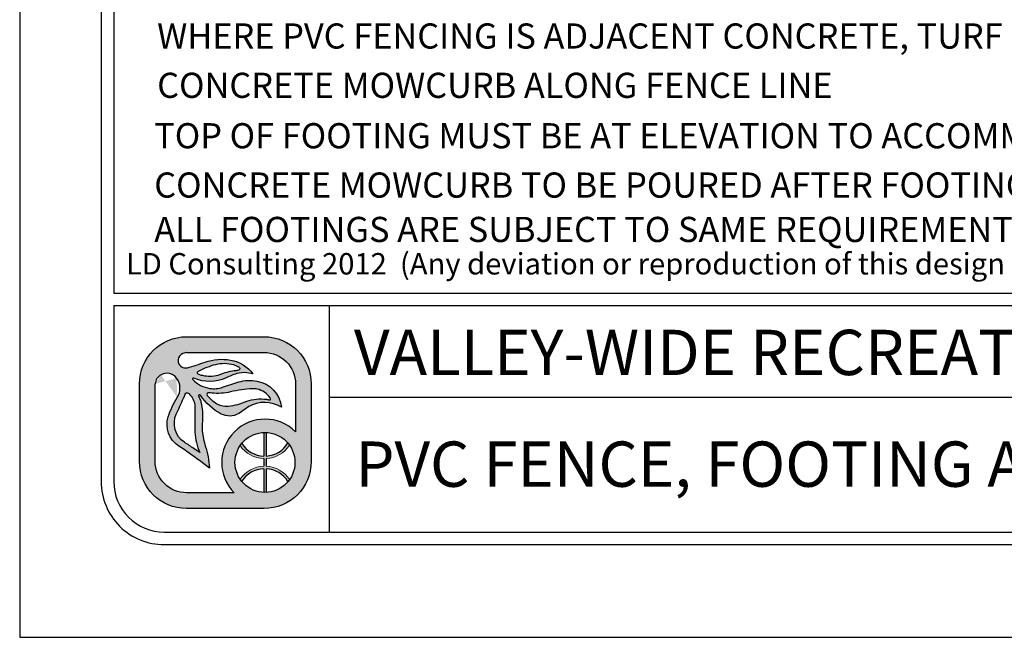
# Model space of a CAD drawing. Extents: x 0 to 446, y 0 to 534.
# Drawn here: x 0 to 4, y 0 to 2 of the extents above; entities that cross this region are included whole.
import ezdxf

# ---------------------------------------------------------------- set-up
doc = ezdxf.new("R2010")
doc.units = 0
doc.header["$LTSCALE"] = 12
doc.header["$MEASUREMENT"] = 0
for name, color, linetype in [('BORDER', 5, 'CONTINUOUS'), ('TEXT', 1, 'CONTINUOUS'), ('VW-Logo', 3, 'CONTINUOUS')]:
    doc.layers.add(name, color=color, linetype=linetype)
doc.layers.add('Print Border', color=253, linetype='CONTINUOUS', plot=False)
doc.styles.add('arial', font='ARIALN.TTF')

# ---------------------------------------------------------------- blocks, each defined once
blk = doc.blocks.new('vw-logo')
at = {"layer": 'VW-Logo'}
h = blk.add_hatch(color=256, dxfattribs=at)
edge = h.paths.add_edge_path()
edge.add_line((-0.1710910858546981, 0.3481868247147304), (0.1367480269889256, 0.3481868247149578))
edge.add_arc((0.1367480269889256, 0.1606868247149578), 0.1875, 0, 90, ccw=False)
edge.add_line((0.3242480269889256, 0.1606868247149578), (0.3242480269888688, -0.1471522881284955))
edge.add_arc((0.1367480269888688, -0.1471522881284955), 0.1875, -90, 0, ccw=False)
edge.add_line((0.1367480269888688, -0.3346522881284955), (-0.1710910858545844, -0.3346522881284955))
edge.add_arc((-0.1710910858545844, -0.1471522881284955), 0.1875, 180, 270, ccw=False)
edge.add_line((-0.3585910858545844, -0.1471522881284955), (-0.3585910858546413, 0.1606868247147304))
edge.add_arc((-0.1710910858546981, 0.1606868247147304), 0.1874999999999432, 90, 180, ccw=False)
edge = h.paths.add_edge_path(flags=16)
edge.add_arc((0.1403777893656297, -0.1512555902933173), 0.1191750938374341, 0, 360)
edge = h.paths.add_edge_path(flags=16)
edge.add_line((-0.09951228817766378, 0.1933165767230776), (-0.09263924130260648, 0.192525561098023))
edge.add_arc((-0.0780204767074224, 0.3195463823507225), 0.1278592871480193, 263.4347418150315, 291.4154316340758)
edge.add_arc((0.04955374937713941, -0.005726768317686037), 0.2215370575764647, 96.15466428012542, 111.41543163407579, ccw=False)
edge.add_arc((0.02143682492805965, 0.2550153218660398), 0.04071663454979467, 276.1546642800975, 295.8330578515058)
edge.add_arc((0.03755606335084849, 0.2217201143337206), 0.003724734193750293, 295.8330578514077, 418.6209285275434)
edge.add_line((0.03949552432237624, 0.2249000728168085), (0.03728068057239398, 0.2267194087543203))
edge.add_arc((0.03018571580633989, 0.2180820603435905), 0.01117775973081753, 50.59933933613459, 59.04622245028767)
edge.add_arc((-0.004276289891208762, 0.1606227029476486), 0.07817930888494172, 59.04622245025937, 74.6459613379127)
edge.add_arc((-0.02156510222744146, 0.09765882820147453), 0.1434736620485033, 74.6459613379044, 104.0624830493442)
edge.add_arc((0.01508290279116409, -0.04864839270408083), 0.2943009777474421, 104.0624830493383, 117.959645388853)
edge.add_arc((-0.1129162283687606, 0.1924925370066148), 0.02129415446377777, 117.9596453887847, 134.4259565751918)
edge.add_arc((-0.1249519343266456, 0.2047718621435024), 0.004099968128787566, 134.4259565743242, 240.5246562782253)
edge.add_arc((-0.1004909183745895, 0.2480500057109793), 0.0538125320542623, 240.5246562781802, 262.0751898658903)
edge.add_arc((-0.1269171710597448, 0.05821012265289482), 0.1378578308881937, 78.53373667966912, 82.0751898658628, ccw=False)
edge = h.paths.add_edge_path(flags=16)
edge.add_line((0.04080509463489079, 0.08160319781677572), (0.06812533515471841, 0.09152200106268538))
edge.add_arc((0.1228990475403293, -0.0593460985899128), 0.1605034051392304, 81.66534039375341, 109.95378033650019, ccw=False)
edge.add_arc((0.1030627224114369, -0.194745716518014), 0.2973483404846576, 79.15543885096952, 81.66534039375978, ccw=False)
edge.add_arc((0.1596053189852569, 0.1004136001370171), 0.003178010166288645, 259.1554388499769, 380.9444696894487)
edge.add_arc((0.1458841757266782, 0.09516179893432763), 0.01786988507026337, 20.94446968947127, 34.9473489566609)
edge.add_arc((0.08987774420427286, 0.05602232371552418), 0.08619717751096669, 34.9473489566579, 76.89299814180468)
edge.add_arc((0.09443589134855301, 0.07559895647216308), 0.06609689752591223, 76.8929981418084, 93.16371112740644)
edge.add_arc((0.1183393436266442, -0.3568598508237528), 0.4992158131121719, 93.16371112740777, 103.2885220418166)
edge.add_arc((-0.04709953853642901, 0.3436226353106804), 0.220538128948892, 263.7771464435313, 283.28852204181527, ccw=False)
edge.add_arc((-0.0280174986575048, 0.5186256348473535), 0.3965783916525504, 262.1079842289612, 263.77714644353017, ccw=False)
edge.add_arc((-0.08345093987816199, 0.118729032411693), 0.00714200546053648, 82.10798422905783, 221.091658129853)
edge.add_arc((0.03817408055863325, 0.2247981206928671), 0.1685213631400051, 221.0916581298547, 235.9596495162363)
edge.add_arc((-0.01339578618018322, 0.1484586725404142), 0.07639556599458003, 235.9596495162455, 275.3560060744548)
edge.add_arc((-0.02966059563743784, 0.3219440751582852), 0.2506417394049822, 275.3560060744446, 284.4917082482372)
edge.add_arc((0.007021262599380407, 0.1800211271598755), 0.104054966835738, 284.491708248253, 288.9457613591213)
edge = h.paths.add_edge_path(flags=16)
edge.add_line((-0.1189009600525992, -0.1125823490583571), (-0.1415943194276679, -0.09690925335519296))
edge.add_arc((-1.445518244706932, -1.984884341016937), 2.29448633348448, 55.36922664147936, 56.51643787081648)
edge.add_arc((-0.1300559871934865, 0.003801731037242462), 0.08990315737573824, 155.7555752042807, 236.51643787081298, ccw=False)
edge.add_arc((6.99965485480601, -3.207064315375874), 7.909266140287718, 155.2499356847441, 155.7555752042809, ccw=False)
edge.add_arc((-0.3727398438937826, 0.1916662275779117), 0.2088354171593032, 335.2499356847499, 340.0306759646759)
edge.add_arc((-0.1688920458461212, 0.1175952702850509), 0.008052644944539077, 48.51885257349312, 160.0306759649802, ccw=False)
edge.add_arc((-0.2119524658409091, 0.06889203741991423), 0.07306191091209667, 35.51665774433337, 48.51885257349858, ccw=False)
edge.add_arc((-0.2164392300401232, 0.06568969107672729), 0.07857426749354604, -0.4832162840937144, 35.51665774431598, ccw=False)
edge.add_arc((-3.479824521412866, 0.0932128056243755), 3.342075620608399, 358.68252173317813, 359.51678371590606, ccw=False)
edge.add_arc((0.5461568179089227, 0.0006217282983698169), 0.6849703006802631, 178.6825217331785, 182.6644290459217)
edge.add_arc((0.08900152439116482, -0.0206527293283898), 0.227320254314462, 182.6644290459118, 203.8538942342256)
edge = h.paths.add_edge_path(flags=16)
edge.add_line((0.01826843531569011, -0.2721522881284955), (-0.1710910858545844, -0.2721522881284955))
edge.add_arc((-0.1710910858546413, -0.1471522881286091), 0.1249999999998863, 179.9999999999479, 270.00000000002603, ccw=False)
edge.add_line((-0.2960910858545276, -0.1471522881284955), (-0.2960910858546413, 0.1606868262368835))
edge.add_arc((-0.2498851105057156, 0.1565002680924863), 0.04639525206628587, 119.6606683560079, 174.8227728867459, ccw=False)
edge.add_arc((-0.249236430175074, 0.1553611942300677), 0.0477060821222161, 36.14911094946092, 119.66066835596891, ccw=False)
edge.add_arc((-0.2659313026332484, 0.1431651508137293), 0.06838124213148788, -32.70218870719742, 36.14911094953288, ccw=False)
edge.add_arc((0.0576931101553555, -0.0646154878076004), 0.3162036696092761, 147.2978112928244, 162.6202312011519)
edge.add_arc((-0.1464638803212779, -0.0007157240426067801), 0.1022801866306138, 162.6202312011565, 236.9910725954643)
edge.add_arc((-0.9731956104251935, -1.273336794036254), 1.415300039041955, 52.911849319007786, 56.991072595478386, ccw=False)
edge.add_line((-0.1197087910385335, -0.1443396949941871), (-0.08062986089919377, -0.1738821551280125))
edge.add_arc((-0.4025794790475175, -0.186269681537965), 0.322187844954486, 2.203459801598252, 18.33947589321835)
edge.add_arc((0.1353812867736792, -0.007944888881525003), 0.2445585862110338, 174.9695873682466, 198.3394758932107, ccw=False)
edge.add_arc((-0.3359405250039913, 0.03354253106169836), 0.2285856373307002, 354.969587368228, 373.7966401937295)
edge.add_arc((-0.1870736085078875, 0.07009849679445779), 0.07529605041199537, 13.79664019374545, 26.83424990868471)
edge.add_arc((-0.0565780161483076, 0.1361145046117826), 0.07094762607835829, 199.7907161192684, 206.8342499086266, ccw=False)
edge.add_arc((-0.1193083483920532, 0.1135416766046546), 0.004279589151679379, 32.945489672721976, 199.7907161192779, ccw=False)
edge.add_arc((0.0672832643555239, 0.2344634563860382), 0.2180681267647012, 212.9454896721342, 242.5701077985361)
edge.add_arc((-0.0004714604938271805, 0.1039180835699653), 0.07098720650955351, 242.5701077985448, 300.7928074546119)
edge.add_arc((-0.08317948628922522, 0.2427016959344428), 0.2325468196308562, 300.7928074545956, 308.4731788007159)
edge.add_arc((0.1379944457441979, -0.03561937365054746), 0.1229535685349341, 64.87517764561449, 128.4731788007211, ccw=False)
edge.add_line((0.1901995109380437, 0.07570093529432143), (0.2065693207790673, 0.06802410616887755))
edge.add_arc((0.08714040326691475, 0.05347168852210871), 0.1203122570543386, 6.947244847491632, 79.74842630367442)
edge.add_arc((0.07992983404426468, 0.01360297205451388), 0.1608277708889979, 79.74842630365336, 105.7021571721143)
edge.add_arc((0.2756795726471637, -0.6826982672786244), 0.8841211940997746, 105.7021571721284, 110.0846160710116)
edge.add_arc((-0.06276155200299627, 0.2429055697811009), 0.1014166580571763, 260.7492844978887, 290.0846160710139, ccw=False)
edge.add_arc((-0.05929648533845011, 0.2641802024170374), 0.1229716268761076, 224.6404255399477, 260.7492844978799, ccw=False)
edge.add_arc((-0.1442988244302796, 0.1802381315169441), 0.003507536379872902, 66.19367760996329, 224.6404255399655, ccw=False)
edge.add_arc((-0.08028974501195307, 0.3253227803371601), 0.1550696296033597, 246.193677609663, 295.2007671967736)
edge.add_arc((0.1217788127657968, -0.1040798387775794), 0.3195020839921456, 106.93996668379361, 115.20076719676109, ccw=False)
edge.add_arc((0.0549176745377622, 0.1154354538858797), 0.09003013468618841, 81.56270962944859, 106.93996668378841, ccw=False)
edge.add_line((0.06812751308524412, 0.2044911966381733), (0.09275155863525697, 0.2008386565992168))
edge.add_arc((-0.02138790148410408, 0.1145700827735254), 0.1430736984433155, 37.08261747949623, 79.99474235674386)
edge.add_arc((-0.03115583446913206, 0.0592030921627611), 0.1992957240568669, 79.99474235676469, 109.4360169256155)
edge.add_arc((-0.4339562935164736, 1.200726114487907), 1.011209550738367, 285.25994176946637, 289.43601692562396, ccw=False)
edge.add_arc((-0.1755864500641451, 0.2536840793871988), 0.02955605165970877, 175.1621729932393, 285.25994176946705, ccw=False)
edge.add_arc((-0.1764865426829942, 0.2537602607460485), 0.02865274090368892, 108.16739388884329, 175.1621729932138, ccw=False)
edge.add_line((-0.1854203026602477, 0.2809846522720818), (-0.1710910858545276, 0.2856868247148441))
edge.add_line((-0.1710910858546413, 0.2856868247148441), (0.1367480269889256, 0.2856868247149578))
edge.add_arc((0.1367480269889825, 0.1606868247149578), 0.125, 0, 90.00000000002609, ccw=False)
edge.add_line((0.2617480269889825, 0.1606868247149578), (0.2617480269889256, -0.0296168986151315))
edge.add_arc((0.1403777893655729, -0.1512555902933173), 0.1718333666489988, 45.06329511480219, 224.7140832261903)
blk.add_hatch(color=256, dxfattribs=at).paths.add_polyline_path([(0.2379571931990085, -0.08283802720688982, 0.0230414445180278), (0.2312474638149524, -0.07414913624029396, -0.2498578752989774), (0.1456377697394373, -0.1260267540480982), (0.1456377697394373, -0.03219663179947929, 0.02098682701680411), (0.1356377697394464, -0.0321747975301605), (0.1356377697394464, -0.1261431846269261, -0.2473746687093815), (0.04806970351455675, -0.07587707692459844, 0.02206312500932229), (0.041786189320419, -0.08430486668498816, 0.2409290201261982), (0.1356377697394464, -0.1361487267292887), (0.1356377697394464, -0.1663624538573458, 0.1181864883093462), (0.08246663433868662, -0.1809785992207935, 0.1187653335417619), (0.041786189320419, -0.2182063139016464, 0.02185835337247076), (0.04800802269244286, -0.2265585065442792, -0.24639771257584), (0.1356377697394464, -0.1763679959595947), (0.1356377697394464, -0.270336383056474, 0.02098682701680411), (0.1456377697394373, -0.2703145487871552), (0.1456377697394942, -0.17648442653865, -0.2458376301939174), (0.2315046978211512, -0.2280578659529056, 0.02220534691968243), (0.2379571931989517, -0.2196731533797447, 0.2392503523952899), (0.1456377697394942, -0.1664689735569027), (0.1456377697394373, -0.1360422070297318, 0.239250352395025)])
for p, q in [((0.1356166957706364, -0.03208078002967341), (0.1356166957706364, -0.1261431846269261)), ((0.1456166957706273, -0.03208078002967341), (0.1456166957706273, -0.1260267540480982)), ((0.1356166957706364, -0.1361487267292887), (0.1356166957706364, -0.1663624538573458)), ((0.1456166957706273, -0.1360422070297318), (0.1456166957706841, -0.1664689735569027)), ((0.1356166957706364, -0.1763679959597084), (0.1356166957706364, -0.2704304005569611)), ((0.1456166957706841, -0.1764844265385364), (0.1456166957706273, -0.2704304005569611))]:
    blk.add_line(p, q, dxfattribs=at)
at = {"layer": 'VW-Logo', "color": 3, "lineweight": 0}
for p, q in [((0.1356166957706364, -0.1361487267292887), (0.1356166957706364, -0.1663624538573458)), ((0.1456166957706841, -0.1664689735569027), (0.1456166957706273, -0.1360422070297318))]:
    blk.add_line(p, q, dxfattribs=at)
at = {"layer": 'VW-Logo'}
for points in [[(-0.1711121598235081, 0.3481868247147304), (0.1367269530201156, 0.3481868247149578, -0.414213562373095), (0.3242269530201156, 0.1606868247149578), (0.3242269530200588, -0.1471522881284955, -0.414213562373095), (0.1367269530200588, -0.3346522881284955), (-0.1711121598233944, -0.3346522881284955, -0.4142135623730279), (-0.3586121598233944, -0.1471522881284955), (-0.3586121598234513, 0.1606868247147304, -0.4142135623730278)], [(-0.09953336214647379, 0.1933165767230776), (-0.0926603152714165, 0.192525561098023, 0.1226990349723694), (-0.03135660433400744, 0.2005148189105057, -0.06668624873936967), (0.02578109097856895, 0.2145333735979875, 0.08607482238384775), (0.0391580441035444, 0.2183676021137444, 0.59368496939902), (0.03947445035356623, 0.2249000728168085), (0.03725960660358396, 0.2267194087543203, 0.0368731781574634), (0.03591388233110138, 0.2276679117062486, 0.06817201608380814), (0.01640316129106623, 0.2360116450823853, 0.1290633289235028), (-0.05644739123829368, 0.2368327747122976, 0.06071223995931344), (-0.1229210574589956, 0.2113011958637117, 0.07197172112428998), (-0.1278429324589183, 0.2076998775042966, 0.4991194369642836), (-0.1269903933965111, 0.2012025630511971, 0.0943100690556467), (-0.1079313113651779, 0.1947513911760552, -0.01545373463438189)], [(-0.1189220340214092, -0.1125823490583571), (-0.1416153933964779, -0.09690925335519296, 0.005005695100523878), (-0.1796764285527388, -0.07118147015205523, -0.3677344864322131), (-0.2120509402714674, 0.04071867633240345, -0.002206272190796729), (-0.1831085574589792, 0.1042350337542075, 0.02086294080211253), (-0.1764816043340147, 0.120345385316682, -0.5289802430509498), (-0.1635792605839583, 0.1236281001605448, -0.05679372276132869), (-0.1525050418339902, 0.1113365962542048, -0.1583838768813745), (-0.1378888308964292, 0.06502702594173115, -0.003640170684019775), (-0.138653479333982, 0.01637077594170933, 0.01737609674340349), (-0.1380940542322264, -0.03122000700375338, 0.09272083303598726), (-0.1189220340214092, -0.1125823490583571)], [(0.04078402066608078, 0.08160319781677572), (0.0681042611859084, 0.09152200106268538, -0.1240622897617715), (0.146143706575117, 0.09946211508020042, -0.01095194930202414), (0.1589863175922233, 0.0972923453552994, 0.5878057625739849), (0.1625522755131215, 0.1015496210820857, 0.06117523033049602), (0.1605106673023329, 0.1053980881079042, 0.185093759299048), (0.1094036327060621, 0.1399739149394463, 0.07111389460168856), (0.09076698769860059, 0.1415951169753953, 0.04420658442663605), (0.003571130041052584, 0.1289894282855357, -0.08534071567438564), (-0.07102603792776563, 0.1243839595355212, -0.00728322287476075), (-0.08249136995897288, 0.1258033931293312, 0.6936191708010581), (-0.08885465120891922, 0.1140348384417393, 0.0649650139037085), (-0.05618131136515103, 0.08515397906660382, 0.1736124528821189), (-0.006285803552657399, 0.07239665484792113, 0.03988314735862866), (0.03303889236497071, 0.07927678721455322, 0.01943692012254268)]]:
    blk.add_lwpolyline(points, format="xyb", close=True, dxfattribs=at)
for points in [[(-0.1711121598233376, 0.2856868247148441), (-0.1854413766290577, 0.2809846522720818, 0.3009409953844392), (-0.2050582792286377, 0.2561767101491341, 0.5211093712619042), (-0.167828412108463, 0.2251701247793108, 0.01822358226372352), (-0.09749335563378736, 0.2471416844174428, -0.1291731342414075), (0.00344844089011076, 0.2554678898501379, -0.1894587126958913), (0.09273048466644696, 0.2008386565992168), (0.0681064391164341, 0.2044911966381733, 0.1111839514906426), (0.02866456088764835, 0.2015592325174111, 0.03606015986467898), (-0.01428350316859905, 0.1850124685565788, -0.2171536762105273), (-0.1429040944697704, 0.1834472296285412, 0.8276155773771153), (-0.1468156173679063, 0.177773542649561, 0.1588713791466927), (-0.07908584979060151, 0.1428079003546827, 0.1287031855559764), (-0.02795538140071585, 0.1476564145771135, -0.01912441531020352), (0.03638286435830196, 0.1684289010559041, -0.113731105068462), (0.1085313706548163, 0.1718632578268853, -0.3287889833965701), (0.2065482468102573, 0.06802410616887755), (0.1901784369692336, 0.07570093529432143, 0.284848064066117), (0.06147802854741258, 0.06064091140990513, -0.03352449277782119), (0.03584830340957978, 0.04293835750650032, -0.259654546803361), (-0.03319370764359064, 0.04091160167627095, -0.1299865540016289), (-0.1157380410039082, 0.1158690921790821, 0.8913215509778867), (-0.123356240334374, 0.1120926699394431, 0.03074289370910383), (-0.1199068016967999, 0.1040879640446519, -0.05694874914301563), (-0.1139710537000838, 0.08805483612582066, -0.08233380500006013), (-0.1082564059840934, 0.01349911119712033, 0.1023252792027238), (-0.09677697781791039, -0.08489439712764124, -0.07052322090804779), (-0.08065093486800379, -0.1738821551280125), (-0.1197298650073435, -0.1443396949941871, 0.01780084910359254), (-0.2022041012702971, -0.08648642554953767, -0.3363955494728789), (-0.2440956270276615, 0.02983575947166628, -0.06695645991234002), (-0.2084102353090316, 0.1062206485047454, 0.3097970120457265), (-0.210735579469258, 0.1835024733554746, 0.3814207567575781), (-0.2728654440038554, 0.1968164164223936, 0.245448239675715), (-0.2961121598234513, 0.1606868247147304, 1.093507556978792)], [(-0.1711121598234513, 0.2856868247148441), (0.1367269530201156, 0.2856868247149578, -0.4142135623732283), (0.2617269530201725, 0.1606868247149578), (0.2617269530201156, -0.0296168986151315)], [(0.0182473613468801, -0.2721522881284955), (-0.1711121598233944, -0.2721522881284955, -0.4142135623734945), (-0.2961121598233376, -0.1471522881284955), (-0.2961121598234513, 0.1606868262368835, -3.044306140505281e-09)]]:
    blk.add_lwpolyline(points, format="xyb", dxfattribs=at)
blk.add_circle((0.1403567153968197, -0.1512555902933173), 0.1191750938374341, dxfattribs=at)
for centre, radius, start, end in [((0.1403567153967629, -0.1512555902933173), 0.1718333666489988, 45.06329511480063, 224.7140832261906), ((0.1395235927334397, -0.0179282548546098), 0.1082854323974205, 212.3540050190387, 267.9323414433601), ((0.1397549237012754, -0.0197771184426756), 0.1064112091749648, 273.1577959877712, 329.2721122865488), ((0.1396344017452407, -0.2849761861316438), 0.1086824775836549, 92.1185573230658, 147.4858552903456), ((0.1392731840391548, -0.2843145892035182), 0.1080165918802583, 31.38697447053269, 86.63324228320649)]:
    blk.add_arc(centre, radius, start, end, dxfattribs=at)
at = {"layer": 'VW-Logo', "color": 3, "lineweight": 0}
for centre, radius, start, end in [((0.1393640148236841, -0.01849459572952128), 0.1177137924858355, 213.9915187410535, 268.1757290926492), ((0.1393640148236841, -0.01849459572952128), 0.1177137924858767, 273.0448505892041, 326.8653066143276), ((0.1395168176329662, -0.284572456371734), 0.1182743236928146, 91.8896835115678, 145.8028268412435), ((0.1393640148237978, -0.2840165848568859), 0.1177137924856499, 33.13469338560921, 86.95514941081542)]:
    blk.add_arc(centre, radius, start, end, dxfattribs=at)

msp = doc.modelspace()

# ---------------------------------------------------------------- linework, layer by layer
at = {"layer": 'BORDER'}
for p, q in [((0.1720899441204438, 7.902060321360295), (0.1720910263538826, 0.8847448150881974)), ((0.2220899441204551, 7.902060329151709), (0.2220909873965979, 1.134744783922315)), ((0.2220909873965979, 1.134744783922315), (6.192091188365794, 1.134745745314262)), ((0.2220909951880685, 1.084744783922361), (6.192091197955222, 1.084745745314308)), ((0.2220909951881254, 1.084744783922474), (0.222091026353894, 0.8847448228796111)), ((1.078851020216177, 0.1847449685435549), (1.078851020216177, 1.08474496854376)), ((0.1720910263538826, 0.8847448150881974), (0.1720910263539395, 0.3847448150881974)), ((0.222091026353894, 0.8847448150881974), (0.2220910263539508, 0.3847448150881974)), ((1.078851020216177, 0.7212873285665182), (6.192091247224994, 0.7212880205939882)), ((0.42209105837793, 0.1847448150881519), (5.992091279248996, 0.1847457069562779)), ((0.4220910663839277, 0.1347448150881974), (5.992091287254993, 0.1347457069563234))]:
    msp.add_line(p, q, dxfattribs=at)
for radius in [0.25, 0.2]:
    msp.add_arc((0.4220910263539395, 0.3847448150881974), radius, 180, 270.0000091741975, dxfattribs=at)
at = {"layer": 'Print Border'}
msp.add_lwpolyline([(-0.1519932494442049, -0.233579580884365), (6.5700606732564, -0.233579580884365), (6.5700606732564, 8.465549024963357), (-0.1519932494442049, 8.465549024963357)], close=True, dxfattribs=at)

# ---------------------------------------------------------------- block references
at = {"layer": 'VW-Logo'}
msp.add_blockref('vw-logo', (0.6824787294391967, 0.612941637214135), dxfattribs=at)

# ---------------------------------------------------------------- texts
at = {"layer": 'TEXT', "style": 'arial'}
for s, height, p in [('WHERE PVC FENCING IS ADJACENT CONCRETE, TURF OR PROJECT BOUNDARY,  PROVIDE A ', 0.1, (0.3943557129495261, 2.106406140757041)), ('CONCRETE MOWCURB ALONG FENCE LINE', 0.1, (0.3943557129495261, 1.910368290300891)), ('TOP OF FOOTING MUST BE AT ELEVATION TO ACCOMMODATE 6" DEEP  FORM BOARDS AND', 0.1, (0.3826337548686283, 1.710053801052833)), ('CONCRETE MOWCURB TO BE POURED AFTER FOOTING AND POST INSTALLATION', 0.1, (0.3826337548686283, 1.514015950596683)), ('ALL FOOTINGS ARE SUBJECT TO SAME REQUIREMENTS INDICATED ON NOTE 4 OF DETAIL LC-06', 0.1, (0.3826337548686283, 1.337604994234891)), ('LD Consulting 2012  (Any deviation or reproduction of this design must be approved in writing by Valley-Wide Recreation & Park District) ', 0.08504999999999999, (0.2700736359464031, 1.208537351303389)), ('VALLEY-WIDE RECREATION & PARK DISTRICT', 0.18, (1.176641403446695, 0.808693612673892)), ('PVC FENCE, FOOTING AND MOWCURB', 0.18, (1.182164848769503, 0.3646943435859384))]:
    msp.add_text(s, height=height, dxfattribs=at).set_placement(p)

doc.saveas('drawing.dxf')
